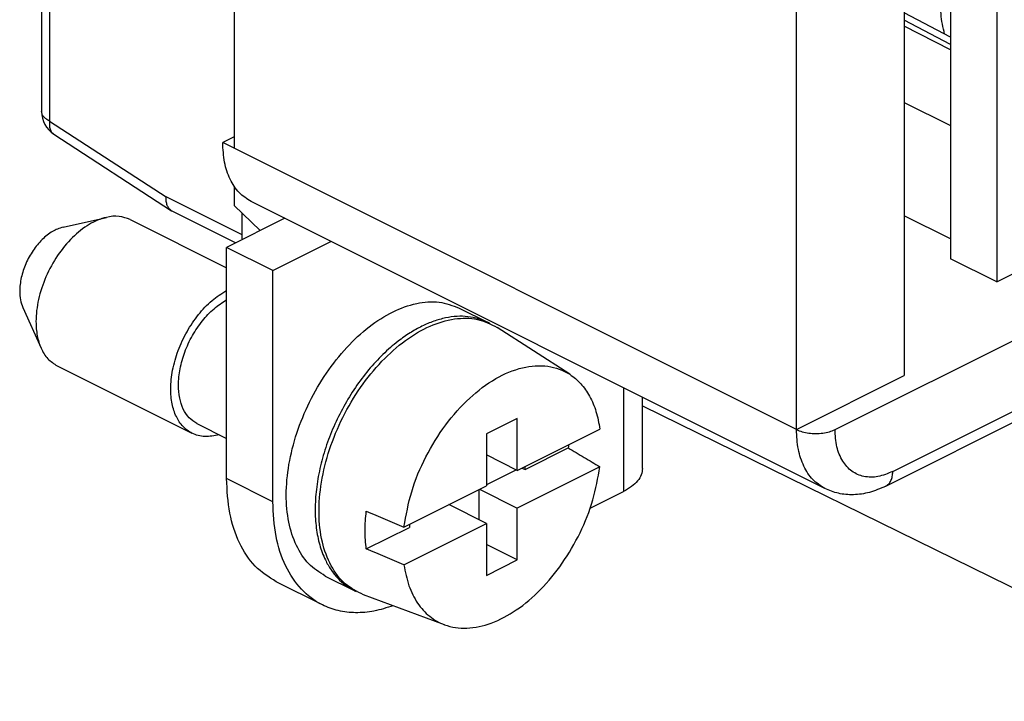
# Model space of a CAD drawing. Units: millimetres. Extents: x -210 to 0, y 0 to 297.
# Drawn here: x -45 to -36, y 258 to 264 of the extents above; entities that cross this region are included whole.
import ezdxf

# ---------------------------------------------------------------- set-up
doc = ezdxf.new("R2010")
doc.units = ezdxf.units.MM

msp = doc.modelspace()

# ---------------------------------------------------------------- linework, layer by layer
at = {"color": 7, "linetype": 'Continuous'}
for p, q in [((-42.6052, 268.2122), (-42.6052, 262.5831)), ((-44.3023, 266.6351), (-44.3023, 262.8335)), ((-44.3755, 266.4408), (-44.3755, 262.9219)), ((-36.0291, 266.1153), (-36.0291, 261.5687)), ((-36.4534, 265.9495), (-36.4534, 260.4971)), ((-35.6049, 265.9032), (-35.6049, 261.3566)), ((-37.4434, 260.0021), (-37.4434, 265.6313)), ((-36.0291, 263.602), (-36.4534, 263.8267)), ((-36.0291, 263.5357), (-36.4534, 263.7603)), ((-36.0291, 263.4858), (-36.4534, 263.7035)), ((-42.6052, 263.4417), (-42.607, 263.441)), ((-42.607, 263.441), (-42.607, 262.6883)), ((-42.607, 263.441), (-42.6052, 263.4399)), ((-36.4534, 263.0036), (-36.0291, 262.7915)), ((-44.3023, 262.8335), (-43.2308, 262.1366)), ((-44.2618, 262.7123), (-43.1825, 262.0103)), ((-42.6052, 262.6891), (-42.7113, 262.6361)), ((-42.6052, 262.5831), (-42.7113, 262.6361)), ((-37.4434, 260.0021), (-42.6052, 262.5831)), ((-42.607, 262.2355), (-42.607, 262.0579)), ((-42.5345, 261.7885), (-43.2308, 262.1366)), ((-37.1835, 259.4613), (-42.4514, 262.0952)), ((-42.5932, 261.7151), (-43.1742, 262.0056)), ((-42.3677, 261.8279), (-42.607, 262.0579)), ((-42.5345, 261.7885), (-42.5345, 261.9882)), ((-44.1777, 261.8602), (-43.7794, 261.9497)), ((-43.5603, 261.9287), (-42.676, 261.4865)), ((-42.1422, 261.9406), (-42.676, 261.6737)), ((-36.0291, 261.7522), (-36.4534, 261.9644)), ((-42.2517, 261.4616), (-41.7179, 261.7285)), ((-42.676, 259.552), (-42.676, 261.6737)), ((-42.2517, 261.4616), (-42.676, 261.6737)), ((-35.6049, 261.3566), (-34.8978, 261.7101)), ((-35.6049, 261.3566), (-36.0291, 261.5687)), ((-42.2517, 259.3398), (-42.2517, 261.4616)), ((-44.5468, 261.1221), (-44.3794, 260.7497)), ((-40.5408, 261.1177), (-40.2756, 260.9851)), ((-37.0898, 260.0021), (-34.8094, 261.1423)), ((-39.5258, 260.5091), (-40.1906, 260.9391)), ((-36.5595, 259.6178), (-34.226, 260.7845)), ((-36.6245, 259.4826), (-34.291, 260.6493)), ((-44.2311, 260.5871), (-42.9937, 259.9683)), ((-37.4434, 260.0021), (-36.4534, 260.4971)), ((-39.0329, 260.386), (-39.0329, 259.4337)), ((-38.8572, 259.6458), (-38.8572, 260.2981)), ((-38.8572, 260.2207), (-33.3373, 257.5085)), ((-40.0066, 260.1043), (-40.2895, 259.9629)), ((-40.0066, 259.628), (-40.0066, 260.1043)), ((-42.949, 260.0578), (-42.676, 259.9213)), ((-40.0066, 259.628), (-39.2487, 260.0069)), ((-40.2895, 259.9629), (-40.2895, 259.4865)), ((-39.9359, 259.6351), (-39.5387, 259.8337)), ((-40.0066, 259.628), (-40.2895, 259.7694)), ((-39.2487, 259.6605), (-40.0066, 259.2815)), ((-39.9641, 259.6492), (-39.9359, 259.6351)), ((-39.9359, 259.6351), (-39.9359, 259.6633)), ((-42.2517, 259.3398), (-42.676, 259.552)), ((-40.0138, 259.6315), (-40.2895, 259.4937)), ((-41.0474, 259.1076), (-40.2895, 259.4865)), ((-40.353, 259.4548), (-40.0066, 259.2815)), ((-40.3602, 259.4512), (-40.3602, 259.1755)), ((-39.3376, 259.2814), (-39.0329, 259.4337)), ((-40.2895, 259.1401), (-40.6359, 259.3133)), ((-40.0066, 258.8052), (-40.0066, 259.2815)), ((-41.3938, 258.9062), (-40.9966, 259.1048)), ((-41.0474, 258.7612), (-40.2895, 259.1401)), ((-40.9966, 259.133), (-40.9966, 259.1048)), ((-40.2895, 259.1401), (-40.2895, 258.6638)), ((-40.0066, 258.8052), (-40.2895, 258.9467)), ((-40.2895, 258.6638), (-40.0066, 258.8052)), ((-41.7706, 258.658), (-41.5054, 258.5254)), ((-41.7969, 258.3933), (-42.2211, 258.6055)), ((-40.6747, 258.2112), (-41.4176, 258.4851))]:
    msp.add_line(p, q, dxfattribs=at)
msp.add_arc((-44.1255, 262.9219), 0.25, 180, 236.96084, dxfattribs=at)
for points, knots in [([(-36.0836, 263.6309), (-36.0978, 263.6921), (-36.128, 263.8222), (-36.1129, 263.9549), (-36.105, 264.0251)], [0, 0, 0, 0, 0.1872998, 0.3974016, 0.3974016, 0.3974016, 0.3974016]), ([(-44.3023, 262.8335), (-44.313, 262.8394), (-44.3329, 262.8504), (-44.3564, 262.8721), (-44.3724, 262.896), (-44.3745, 262.9136), (-44.3755, 262.9219)], [0, 0, 0, 0, 0.0364065, 0.0680412, 0.0954684, 0.1203233, 0.1203233, 0.1203233, 0.1203233]), ([(-44.3023, 262.8335), (-44.3031, 262.8202), (-44.3047, 262.7952), (-44.2979, 262.7604), (-44.2846, 262.7311), (-44.2692, 262.7184), (-44.2618, 262.7123)], [0, 0, 0, 0, 0.0397269, 0.0747357, 0.1055905, 0.1339251, 0.1339251, 0.1339251, 0.1339251]), ([(-42.4514, 262.0952), (-42.4901, 262.1202), (-42.5704, 262.172), (-42.6514, 262.3018), (-42.7028, 262.4593), (-42.7084, 262.5751), (-42.7113, 262.6361)], [0, 0, 0, 0, 0.1367465, 0.2836357, 0.4472655, 0.6297225, 0.6297225, 0.6297225, 0.6297225]), ([(-43.1825, 262.0103), (-43.1904, 262.0168), (-43.2069, 262.0302), (-43.2222, 262.0606), (-43.2311, 262.0968), (-43.2309, 262.1228), (-43.2308, 262.1366)], [0, 0, 0, 0, 0.0302769, 0.0631266, 0.0999196, 0.1410896, 0.1410896, 0.1410896, 0.1410896]), ([(-43.5603, 261.9287), (-43.5943, 261.9411), (-43.6652, 261.9668), (-43.7994, 261.9523), (-43.9483, 261.8876), (-44.1002, 261.765), (-44.2342, 261.6007), (-44.3398, 261.4077), (-44.4082, 261.2021), (-44.4315, 261.0173), (-44.4194, 260.8658), (-44.3843, 260.7488), (-44.3245, 260.6481), (-44.2614, 260.6069), (-44.2311, 260.5871)], [0, 0, 0, 0, 0.107411, 0.223471, 0.39369, 0.588938, 0.803236, 1.026121, 1.245403, 1.449599, 1.580409, 1.69837, 1.81443, 1.921841, 1.921841, 1.921841, 1.921841]), ([(-44.1777, 261.8602), (-44.2109, 261.8487), (-44.2822, 261.8239), (-44.3749, 261.746), (-44.4576, 261.6457), (-44.5224, 261.5268), (-44.5646, 261.4003), (-44.5785, 261.2868), (-44.5722, 261.1932), (-44.555, 261.145), (-44.5468, 261.1221)], [0, 0, 0, 0, 0.1047019, 0.2247991, 0.3566136, 0.4937101, 0.6285905, 0.7541914, 0.8346523, 0.9072105, 0.9072105, 0.9072105, 0.9072105]), ([(-42.5308, 261.7463), (-42.5319, 261.7531), (-42.5341, 261.7671), (-42.5344, 261.7812), (-42.5345, 261.7885)], [0, 0, 0, 0, 0.02069776, 0.04238201, 0.04238201, 0.04238201, 0.04238201]), ([(-42.744, 259.9553), (-42.788, 259.9459), (-42.8719, 259.9279), (-42.9917, 259.9589), (-43.082, 260.0275), (-43.1442, 260.1228), (-43.1812, 260.2415), (-43.1935, 260.3865), (-43.1756, 260.5523), (-43.1245, 260.7299), (-43.0443, 260.9019), (-42.9394, 261.0567), (-42.8184, 261.1883), (-42.7219, 261.25), (-42.676, 261.2795)], [0, 0, 0, 0, 0.133343, 0.254625, 0.357184, 0.467351, 0.590074, 0.726916, 0.901057, 1.087397, 1.278937, 1.46792, 1.646956, 1.81019, 1.81019, 1.81019, 1.81019]), ([(-42.949, 260.0578), (-42.9741, 260.074), (-43.0263, 260.1077), (-43.0791, 260.1921), (-43.1116, 260.2944), (-43.1221, 260.4201), (-43.1067, 260.5633), (-43.0627, 260.7168), (-42.9936, 260.8655), (-42.9032, 260.9994), (-42.7988, 261.1134), (-42.7156, 261.1672), (-42.676, 261.1928)], [0, 0, 0, 0, 0.088885, 0.184363, 0.290723, 0.40932, 0.559718, 0.720639, 0.886079, 1.049385, 1.204205, 1.345488, 1.345488, 1.345488, 1.345488]), ([(-41.7706, 258.658), (-41.8238, 258.6924), (-41.9342, 258.7636), (-42.046, 258.9421), (-42.1146, 259.1586), (-42.1358, 259.4116), (-42.1097, 259.6877), (-42.0364, 259.9749), (-41.92, 260.2577), (-41.766, 260.5223), (-41.582, 260.7559), (-41.3769, 260.947), (-41.1598, 261.0868), (-40.9414, 261.1661), (-40.7271, 261.1861), (-40.6013, 261.1399), (-40.5408, 261.1177)], [0, 0, 0, 0, 0.188026, 0.389999, 0.61499, 0.865868, 1.14558, 1.443701, 1.751768, 2.060186, 2.359319, 2.640586, 2.89766, 3.12791, 3.33409, 3.525595, 3.525595, 3.525595, 3.525595]), ([(-40.2581, 260.9759), (-40.261, 260.9775), (-40.2668, 260.9806), (-40.3009, 260.9981), (-40.3641, 261.0227), (-40.4605, 261.0411), (-40.5622, 261.043), (-40.668, 261.0283), (-40.7763, 260.9975), (-40.8857, 260.951), (-40.9951, 260.8894), (-41.116, 260.8044), (-41.2447, 260.6919), (-41.3761, 260.5493), (-41.4966, 260.389), (-41.6037, 260.2146), (-41.6948, 260.03), (-41.7681, 259.8393), (-41.8218, 259.6467), (-41.8549, 259.4565), (-41.8664, 259.2738), (-41.8564, 259.1026), (-41.8256, 258.9462), (-41.7782, 258.8173), (-41.7205, 258.7153), (-41.6586, 258.6374), (-41.5875, 258.572), (-41.5326, 258.5409), (-41.5054, 258.5254)], [0, 0, 0, 0, 0.009886, 0.019769, 0.115079, 0.212052, 0.312734, 0.418857, 0.53108, 0.649556, 0.77477, 0.906953, 1.092411, 1.286385, 1.487686, 1.693137, 1.899309, 2.104449, 2.305143, 2.498249, 2.682619, 2.853021, 3.011537, 3.159039, 3.262914, 3.361608, 3.456779, 3.550373, 3.550373, 3.550373, 3.550373]), ([(-41.4176, 258.4851), (-41.477, 258.515), (-41.5993, 258.5768), (-41.7286, 258.7548), (-41.8087, 258.9773), (-41.8361, 259.2397), (-41.8116, 259.5266), (-41.7365, 259.8245), (-41.615, 260.1175), (-41.4535, 260.3906), (-41.2602, 260.6293), (-41.0454, 260.8211), (-40.8191, 260.9566), (-40.593, 261.026), (-40.373, 261.0294), (-40.2502, 260.9686), (-40.1906, 260.9391)], [0, 0, 0, 0, 0.197052, 0.406121, 0.63945, 0.901589, 1.190486, 1.499522, 1.819287, 2.139053, 2.448088, 2.736986, 2.999125, 3.232454, 3.441523, 3.638575, 3.638575, 3.638575, 3.638575]), ([(-41.0474, 259.1076), (-41.0277, 259.2166), (-40.9875, 259.4394), (-40.8533, 259.7556), (-40.6749, 260.0466), (-40.4582, 260.2914), (-40.2192, 260.4736), (-39.9722, 260.5801), (-39.7306, 260.6001), (-39.5429, 260.5322), (-39.4187, 260.4247), (-39.3372, 260.3073), (-39.2774, 260.1656), (-39.2585, 260.0613), (-39.2487, 260.0069)], [0, 0, 0, 0, 0.331404, 0.677529, 1.022887, 1.352116, 1.652575, 1.917368, 2.149069, 2.362829, 2.495646, 2.636153, 2.788094, 2.953345, 2.953345, 2.953345, 2.953345]), ([(-37.4434, 260.0021), (-37.4263, 259.9949), (-37.3903, 259.9797), (-37.3303, 259.9684), (-37.2666, 259.964), (-37.2029, 259.9684), (-37.1429, 259.9797), (-37.1069, 259.9949), (-37.0898, 260.0021)], [0, 0, 0, 0, 0.0554566, 0.1170314, 0.1818762, 0.246721, 0.3082958, 0.3637524, 0.3637524, 0.3637524, 0.3637524]), ([(-37.1835, 259.4613), (-37.2222, 259.4862), (-37.3025, 259.538), (-37.3835, 259.6678), (-37.4349, 259.8254), (-37.4404, 259.9411), (-37.4434, 260.0021)], [0, 0, 0, 0, 0.1367465, 0.2836357, 0.4472655, 0.6297225, 0.6297225, 0.6297225, 0.6297225]), ([(-36.5595, 259.6178), (-36.6044, 259.599), (-36.6889, 259.5636), (-36.8238, 259.5631), (-36.9414, 259.6141), (-37.0282, 259.7134), (-37.0811, 259.8481), (-37.0868, 259.9486), (-37.0898, 260.0021)], [0, 0, 0, 0, 0.1449214, 0.2728303, 0.3928175, 0.5178658, 0.6583967, 0.8184923, 0.8184923, 0.8184923, 0.8184923]), ([(-39.5355, 259.8635), (-39.536, 259.8586), (-39.537, 259.8486), (-39.5381, 259.8387), (-39.5387, 259.8337)], [0, 0, 0, 0, 0.01496705, 0.0299961, 0.0299961, 0.0299961, 0.0299961]), ([(-39.5387, 259.8337), (-39.5145, 259.8192), (-39.4661, 259.7904), (-39.3936, 259.747), (-39.3211, 259.7038), (-39.2728, 259.6749), (-39.2487, 259.6605)], [0, 0, 0, 0, 0.0847042, 0.1689017, 0.2536172, 0.3377999, 0.3377999, 0.3377999, 0.3377999]), ([(-41.0474, 258.7612), (-41.0351, 258.6963), (-41.0118, 258.5728), (-40.931, 258.4094), (-40.8188, 258.2833), (-40.6634, 258.1948), (-40.4626, 258.1671), (-40.2331, 258.2194), (-40.0025, 258.3442), (-39.7827, 258.5327), (-39.5856, 258.7733), (-39.4245, 259.0517), (-39.3036, 259.3499), (-39.2667, 259.5585), (-39.2487, 259.6605)], [0, 0, 0, 0, 0.19731, 0.375701, 0.539457, 0.696608, 0.902447, 1.131336, 1.391419, 1.681723, 1.994917, 2.319877, 2.643765, 2.953896, 2.953896, 2.953896, 2.953896]), ([(-38.8572, 259.6458), (-38.8596, 259.6259), (-38.8647, 259.5838), (-38.903, 259.5264), (-38.9594, 259.4742), (-39.0073, 259.4478), (-39.0329, 259.4337)], [0, 0, 0, 0, 0.0596518, 0.1254771, 0.2014004, 0.288776, 0.288776, 0.288776, 0.288776]), ([(-42.2211, 258.6055), (-42.2889, 258.6492), (-42.4294, 258.7398), (-42.5711, 258.9669), (-42.6611, 259.2426), (-42.6708, 259.4452), (-42.676, 259.552)], [0, 0, 0, 0, 0.239306, 0.496363, 0.782715, 1.102014, 1.102014, 1.102014, 1.102014]), ([(-36.6245, 259.4826), (-36.6148, 259.4888), (-36.5947, 259.5018), (-36.5745, 259.5342), (-36.5616, 259.5736), (-36.5602, 259.6025), (-36.5595, 259.6178)], [0, 0, 0, 0, 0.0341866, 0.0709089, 0.1118164, 0.1574306, 0.1574306, 0.1574306, 0.1574306]), ([(-36.6245, 259.4826), (-36.6736, 259.4612), (-36.7683, 259.4199), (-36.9172, 259.3994), (-37.0585, 259.4098), (-37.1423, 259.4443), (-37.1835, 259.4613)], [0, 0, 0, 0, 0.1600512, 0.3086524, 0.4464531, 0.5791587, 0.5791587, 0.5791587, 0.5791587]), ([(-41.1471, 258.3854), (-41.2051, 258.3668), (-41.3171, 258.3311), (-41.4887, 258.3161), (-41.6506, 258.3343), (-41.8263, 258.3972), (-42.0033, 258.5316), (-42.1474, 258.7536), (-42.2367, 259.0309), (-42.2465, 259.2332), (-42.2517, 259.3398)], [0, 0, 0, 0, 0.182147, 0.351917, 0.512233, 0.66739, 0.906696, 1.163752, 1.450104, 1.769404, 1.769404, 1.769404, 1.769404]), ([(-41.3938, 258.9062), (-41.399, 258.9621), (-41.4099, 259.0776), (-41.3992, 259.1931), (-41.3938, 259.2526)], [0, 0, 0, 0, 0.1681873, 0.3470736, 0.3470736, 0.3470736, 0.3470736]), ([(-41.3938, 259.2526), (-41.3647, 259.2404), (-41.307, 259.2163), (-41.2203, 259.18), (-41.1339, 259.1438), (-41.0762, 259.1196), (-41.0474, 259.1076)], [0, 0, 0, 0, 0.0944331, 0.1877483, 0.2818708, 0.3754999, 0.3754999, 0.3754999, 0.3754999]), ([(-41.0474, 258.7612), (-41.0761, 258.7732), (-41.1339, 258.7974), (-41.2204, 258.8336), (-41.3071, 258.8699), (-41.3649, 258.8941), (-41.3938, 258.9062)], [0, 0, 0, 0, 0.0934337, 0.1877515, 0.2814553, 0.3754999, 0.3754999, 0.3754999, 0.3754999]), ([(-41.5054, 258.5254), (-41.5025, 258.524), (-41.4966, 258.5211), (-41.4906, 258.5183), (-41.4876, 258.5169)], [0, 0, 0, 0, 0.00988325, 0.01976877, 0.01976877, 0.01976877, 0.01976877])]:
    msp.add_open_spline(points, degree=3, knots=knots, dxfattribs=at)
msp.add_open_spline([(-43.1742, 262.0056), (-43.1756, 262.0063), (-43.1785, 262.0078), (-43.1812, 262.0095), (-43.1825, 262.0103)], degree=3, dxfattribs=at)

doc.saveas('drawing.dxf')
